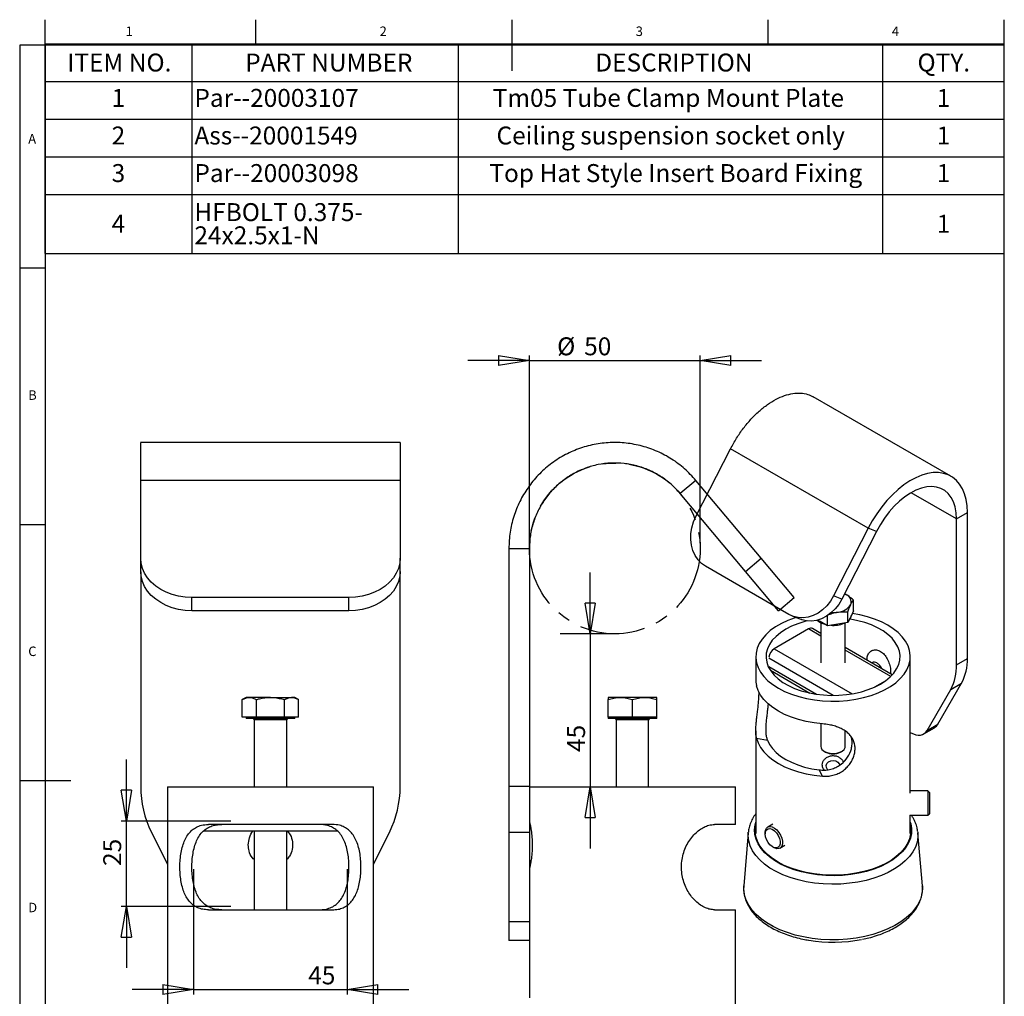
# Model space of a CAD drawing. Extents: x 13 to 205, y 5 to 297.
# Drawn here: x 13 to 205, y 106 to 297 of the extents above; entities that cross this region are included whole.
import ezdxf

# ---------------------------------------------------------------- set-up
doc = ezdxf.new("R2010")
doc.units = 0
doc.linetypes.add('CENTERX2', pattern=[20.32, 12.7, -2.54, 2.54, -2.54])
doc.layers.get('0').update_dxf_attribs({"linetype": 'CONTINUOUS'})
doc.styles.add('SLDTEXTSTYLE0', font='TXT', dxfattribs={"width": 0.75})
doc.dimstyles.new('SLDDIMSTYLE0', dxfattribs={"dimtxt": 3.5, "dimasz": 6, "dimexe": 0, "dimexo": 0.0625, "dimgap": 0.875, "dimtad": 1, "dimlfac": 1.5, "dimrnd": 1e-09, "dimzin": 12, "dimtxsty": 'SLDTEXTSTYLE0', "dimblk1": 'CLOSED', "dimblk2": 'CLOSED', "dimsah": 1, "dimcen": 0.09, "dimazin": 3, "dimtfac": 1, "dimtmove": 0, "dimatfit": 3, "dimtolj": 1, "dimtzin": 12})
doc.dimstyles.new('SLDDIMSTYLE1', dxfattribs={"dimtxt": 3.5, "dimasz": 6, "dimexe": 0, "dimexo": 0.0625, "dimgap": 0.875, "dimtad": 1, "dimdec": 0, "dimlfac": 1.5, "dimrnd": 1e-09, "dimzin": 12, "dimtxsty": 'SLDTEXTSTYLE0', "dimblk1": 'CLOSED', "dimblk2": 'CLOSED', "dimsah": 1, "dimcen": 0.09, "dimazin": 3, "dimtfac": 1, "dimtdec": 0, "dimtmove": 0, "dimatfit": 3, "dimtolj": 1, "dimtzin": 12})

# ---------------------------------------------------------------- blocks, each defined once
blk = doc.blocks.new('SW_TABLEANNOTATION_0')
at = {"color": 0, "linetype": 'CONTINUOUS'}
for p, q in [((0, 0), (0, -40.9)), ((187.35, 0), (0, 0)), ((28.73, 0), (28.73, -7.34)), ((80.71, 0), (80.71, -7.34)), ((163.56, 0), (163.56, -7.34)), ((187.35, -40.9), (187.35, 0)), ((0, -7.34), (187.35, -7.34)), ((28.73, -7.34), (28.73, -40.9)), ((80.71, -7.34), (80.71, -40.9)), ((163.56, -7.34), (163.56, -40.9)), ((0, -14.68), (187.35, -14.68)), ((0, -22.01), (187.35, -22.01)), ((0, -29.35), (187.35, -29.35)), ((0, -40.9), (187.35, -40.9))]:
    blk.add_line(p, q, dxfattribs=at)
at = {"color": 0, "linetype": 'CONTINUOUS', "char_height": 3.5, "attachment_point": 1, "style": 'SLDTEXTSTYLE0'}
for s, insert in [('ITEM NO.', (4.4, -1.86)), ('PART NUMBER', (39.15, -1.86)), ('DESCRIPTION', (107.49, -1.86)), ('QTY.', (170.4, -1.86)), ('1', (13.07, -8.76)), ('Par--20003107', (29.23, -8.76)), ('Tm05 Tube Clamp Mount Plate', (87.47, -8.76)), ('1', (174.16, -8.76)), ('2', (13.07, -16.1)), ('Ass--20001549', (29.23, -16.1)), ('Ceiling suspension socket only', (88.21, -16.1)), ('1', (174.16, -16.1)), ('3', (13.07, -23.43)), ('Par--20003098', (29.23, -23.43)), ('Top Hat Style Insert Board Fixing', (86.82, -23.43)), ('1', (174.16, -23.43)), ('HFBOLT 0.375-', (29.23, -31.05)), ('4', (13.07, -33.32)), ('1', (174.16, -33.32)), ('24x2.5x1-N', (29.23, -35.58))]:
    blk.add_mtext(s, dxfattribs=dict(at, insert=insert))
blk = doc.blocks.new('_CLOSED')
at = {"color": 0, "linetype": 'BYBLOCK'}
for p, q in [((-1, 0.166667), (0, 0)), ((-1, 0.166667), (-1, -0.166667)), ((0, 0), (-1, -0.166667)), ((0, 0), (-1, 0))]:
    blk.add_line(p, q, dxfattribs=at)
blk = doc.blocks.new('_D')
at = {"color": 7, "linetype": 'CONTINUOUS'}
for p, q in [((33.63, 140.62), (33.63, 152.62)), ((54.02, 140.62), (32.63, 140.62)), ((33.63, 123.96), (33.63, 140.62)), ((54.02, 123.96), (32.63, 123.96)), ((33.63, 123.96), (33.63, 111.96))]:
    blk.add_line(p, q, dxfattribs=at)
at = {"color": 7, "linetype": 'CONTINUOUS', "xscale": 6, "yscale": 6}
for p, rotation in [((33.63, 140.62, -23.77), 270.0000000000004), ((33.63, 123.96, -23.77), 90.00000000000038)]:
    blk.add_blockref('_CLOSED', p, dxfattribs=dict(at, rotation=rotation))
at = {"color": 7, "linetype": 'CONTINUOUS', "insert": (29.11, 131.85), "char_height": 3.5, "attachment_point": 1, "rotation": 90, "style": 'SLDTEXTSTYLE0'}
blk.add_mtext('25', dxfattribs=at)
blk = doc.blocks.new('_D_1')
at = {"color": 7, "linetype": 'CONTINUOUS'}
for p, q in [((46.75, 131.22), (46.75, 106.74)), ((76.75, 131.22), (76.75, 106.74)), ((46.75, 107.74), (34.75, 107.74)), ((46.75, 107.74), (76.75, 107.74)), ((76.75, 107.74), (88.75, 107.74))]:
    blk.add_line(p, q, dxfattribs=at)
at = {"color": 7, "linetype": 'CONTINUOUS', "xscale": 6, "yscale": 6}
blk.add_blockref('_CLOSED', (46.75, 107.74, -23.77), dxfattribs=at)
at = {"color": 7, "linetype": 'CONTINUOUS', "xscale": 6, "yscale": 6, "rotation": 180.0000000000004}
blk.add_blockref('_CLOSED', (76.75, 107.74, -23.77), dxfattribs=at)
at = {"color": 7, "linetype": 'CONTINUOUS', "insert": (69.13, 112.25), "char_height": 3.5, "attachment_point": 1, "style": 'SLDTEXTSTYLE0'}
blk.add_mtext('45', dxfattribs=at)
blk = doc.blocks.new('_D_2')
at = {"color": 7, "linetype": 'CONTINUOUS'}
for p, q in [((112.31, 194.82), (112.31, 231.5)), ((145.64, 194.82), (145.64, 231.5)), ((112.31, 230.5), (100.31, 230.5)), ((112.31, 230.5), (145.64, 230.5)), ((145.64, 230.5), (157.64, 230.5))]:
    blk.add_line(p, q, dxfattribs=at)
at = {"color": 7, "linetype": 'CONTINUOUS', "xscale": 6, "yscale": 6}
blk.add_blockref('_CLOSED', (112.31, 230.5, 0.07), dxfattribs=at)
at = {"color": 7, "linetype": 'CONTINUOUS', "xscale": 6, "yscale": 6, "rotation": 180.0000000000004}
blk.add_blockref('_CLOSED', (145.64, 230.5, 0.07), dxfattribs=at)
at = {"color": 7, "linetype": 'CONTINUOUS', "char_height": 3.5, "attachment_point": 1, "style": 'SLDTEXTSTYLE0'}
for s, insert in [('%%c', (117.72, 235.01)), ('50', (123, 235.01))]:
    blk.add_mtext(s, dxfattribs=dict(at, insert=insert))
blk = doc.blocks.new('_D_3')
at = {"color": 7, "linetype": 'CONTINUOUS'}
for p, q in [((124.18, 177.15), (124.18, 189.15)), ((124.18, 177.15), (124.18, 147.29)), ((124.18, 147.29), (124.18, 135.29))]:
    blk.add_line(p, q, dxfattribs=at)
at = {"color": 7, "linetype": 'CONTINUOUS', "xscale": 6, "yscale": 6}
for p, rotation in [((124.18, 177.15, 0.07), 270.0000000000004), ((124.18, 147.29, 0.07), 90.0000000000004)]:
    blk.add_blockref('_CLOSED', p, dxfattribs=dict(at, rotation=rotation))
at = {"color": 7, "linetype": 'CONTINUOUS', "insert": (119.67, 154.09), "char_height": 3.5, "attachment_point": 1, "rotation": 90, "style": 'SLDTEXTSTYLE0'}
blk.add_mtext('45', dxfattribs=at)

msp = doc.modelspace()

# ---------------------------------------------------------------- linework, layer by layer
at = {"color": 7, "linetype": 'CONTINUOUS'}
for p, q in [((17.8, 292), (17.8, 297)), ((58.9, 292), (58.9, 297)), ((108.9, 297), (108.9, 287)), ((158.9, 292), (158.9, 297)), ((205, 292), (205, 297)), ((12.8, 292), (12.8, 5)), ((17.8, 292), (12.8, 292)), ((17.8, 292), (17.8, 5)), ((205, 292), (17.8, 292)), ((205, 5), (205, 292)), ((17.8, 248.5), (12.8, 248.5)), ((194.6025, 207.9067), (167.7272, 223.4215)), ((87.0865, 214.4859), (36.4101, 214.4859)), ((87.0865, 214.4859), (87.0865, 207.1035)), ((144.8167, 200.0573), (151.5872, 213.2831)), ((178.4571, 197.7714), (151.5872, 213.2831)), ((36.4198, 191.8891), (36.4201, 207.1035)), ((87.0865, 207.1035), (36.4201, 207.1035)), ((87.0865, 207.1035), (87.0865, 191.8891)), ((144.8053, 207.1035), (141.7412, 204.5324)), ((157.5718, 191.8891), (144.8053, 207.1035)), ((154.5076, 189.318), (141.7412, 204.5324)), ((195.6919, 199.5855), (197.8133, 200.8101)), ((197.8133, 172.349), (197.8133, 200.8101)), ((12.8, 198.5), (17.8, 198.5)), ((195.6919, 171.1244), (195.6919, 199.5855)), ((178.4571, 197.7714), (171.6867, 184.5456)), ((180.0822, 197.135), (173.3118, 183.9091)), ((180.0822, 197.135), (178.4571, 197.7714)), ((108.3071, 193.8193), (112.3071, 193.8193)), ((108.3071, 193.8193), (108.3071, 147.3449)), ((112.3071, 193.8193), (112.3071, 147.3449)), ((36.4198, 189.318), (36.4198, 191.8891)), ((87.0865, 189.318), (87.0865, 191.8891)), ((162.9745, 180.9479), (146.7111, 190.3366)), ((154.5076, 189.318), (157.5718, 191.8891)), ((163.9996, 184.2287), (157.5718, 191.8891)), ((36.4207, 189.2197), (36.4211, 147.3449)), ((87.0865, 147.3449), (87.0865, 189.318)), ((160.9355, 181.6575), (154.5076, 189.318)), ((173.3118, 183.9091), (171.6867, 184.5456)), ((174.1163, 184.8334), (173.845, 184.9509)), ((173.8549, 184.9701), (174.1163, 184.8334)), ((46.4198, 181.6575), (46.4198, 184.2287)), ((77.0865, 184.2287), (46.4198, 184.2287)), ((77.0865, 181.6575), (77.0865, 184.2287)), ((160.9355, 181.6575), (163.9996, 184.2287)), ((175.5732, 181.628), (175.5732, 183.7321)), ((77.0865, 181.6575), (46.4198, 181.6575)), ((170.5263, 178.7145), (170.5263, 180.7269)), ((174.5067, 179.3302), (174.5067, 181.4343)), ((175.5732, 181.628), (175.04, 180.4791)), ((163.6482, 180.6237), (165.2732, 179.9872)), ((169.0694, 179.5555), (168.5821, 179.8368)), ((170.5263, 178.7145), (169.0694, 179.5555)), ((169.2116, 179.3223), (169.2116, 171.4665)), ((172.5165, 179.0223), (170.5263, 178.7145)), ((174.5067, 179.3302), (172.5165, 179.0223)), ((173.9741, 171.4665), (173.9741, 179.2478)), ((175.04, 180.4791), (174.5067, 179.3302)), ((166.8199, 178.0999), (160.1024, 174.2219)), ((169.2116, 177.2263), (167.5698, 178.1741)), ((183.1656, 169.1708), (173.9741, 174.477)), ((156.5116, 172.6913), (156.5116, 167.9315)), ((186.6741, 146.0568), (186.6741, 172.6913)), ((195.6919, 171.1244), (197.8133, 172.349)), ((159.3524, 170.0649), (167.0817, 165.603)), ((179.7576, 166.7913), (181.8132, 167.9779)), ((192.0751, 159.5145), (196.6949, 167.5203)), ((194.5736, 166.2957), (196.6949, 167.5203)), ((189.9538, 158.2898), (194.5736, 166.2957)), ((56.9949, 164.7397), (56.2588, 164.3147)), ((56.2588, 160.8789), (56.2588, 164.3147)), ((57.6324, 164.7397), (56.9949, 164.7397)), ((61.7532, 164.7397), (57.6324, 164.7397)), ((59.006, 160.8789), (59.006, 164.3147)), ((61.7532, 164.7397), (65.8739, 164.7397)), ((64.5004, 160.8789), (64.5004, 164.3147)), ((66.5114, 164.7397), (65.8739, 164.7397)), ((67.2475, 164.3147), (66.5114, 164.7397)), ((67.2475, 160.8789), (67.2475, 164.3147)), ((130.0363, 164.7397), (127.6572, 164.7397)), ((127.6572, 160.8789), (127.6572, 164.3147)), ((134.7946, 164.7397), (130.0363, 164.7397)), ((132.4154, 160.8789), (132.4154, 164.3147)), ((137.1737, 164.7397), (134.7946, 164.7397)), ((137.1737, 160.8789), (137.1737, 164.3147)), ((57.6324, 160.8789), (56.2588, 160.8789)), ((56.9949, 160.8789), (56.9949, 160.6249)), ((66.5114, 160.6249), (56.9949, 160.6249)), ((59.006, 160.8789), (57.6324, 160.8789)), ((58.5782, 160.3709), (58.5782, 147.2916)), ((61.7532, 160.8789), (59.006, 160.8789)), ((64.5004, 160.8789), (61.7532, 160.8789)), ((65.8739, 160.8789), (64.5004, 160.8789)), ((64.9282, 147.2916), (64.9282, 160.3709)), ((67.2475, 160.8789), (65.8739, 160.8789)), ((66.5114, 160.6249), (66.5114, 160.8789)), ((127.6572, 160.8789), (127.6572, 160.6249)), ((130.0363, 160.8789), (127.6572, 160.8789)), ((137.1737, 160.6249), (127.6572, 160.6249)), ((129.2404, 160.3709), (129.2404, 147.2916)), ((132.4154, 160.8789), (130.0363, 160.8789)), ((134.7946, 160.8789), (132.4154, 160.8789)), ((137.1737, 160.8789), (134.7946, 160.8789)), ((135.5904, 147.2916), (135.5904, 160.3709)), ((137.1737, 160.6249), (137.1737, 160.8789)), ((169.2116, 159.6034), (169.2116, 155.1888)), ((156.5116, 158.2521), (156.5116, 138.1925)), ((173.9741, 155.1888), (173.9741, 158.186)), ((186.6741, 157.9273), (186.793, 157.8587)), ((189.2916, 157.6113), (191.4129, 158.8359)), ((189.9538, 158.2898), (192.0751, 159.5145)), ((156.6563, 156.7905), (158.7975, 156.4234)), ((169.9088, 154.2169), (170.1315, 154.0883)), ((173.0542, 154.0883), (173.2769, 154.2169)), ((169.5088, 149.3709), (168.873, 150.607)), ((12.8, 148.5), (22.8, 148.5)), ((41.6448, 147.2916), (41.6448, 91.9582)), ((41.6448, 147.2916), (61.7532, 147.2916)), ((61.7532, 147.2916), (81.8615, 147.2916)), ((81.8615, 91.9582), (81.8615, 147.2916)), ((112.3071, 147.3449), (108.3071, 147.3449)), ((108.3071, 147.3449), (108.3071, 138.4049)), ((112.3071, 147.3449), (112.3071, 138.4049)), ((112.3071, 147.2916), (152.5238, 147.2916)), ((152.5238, 139.9582), (152.5238, 147.2916)), ((190.1279, 146.4937), (186.6741, 146.4937)), ((190.4429, 146.1787), (190.1279, 146.4937)), ((190.1279, 146.4937), (190.1279, 141.7312)), ((190.4429, 146.1787), (190.4429, 142.0461)), ((186.6113, 141.7312), (190.1279, 141.7312)), ((186.6741, 138.1925), (186.6741, 141.7312)), ((190.1279, 141.7312), (190.4429, 142.0461)), ((38.5332, 138.4049), (41.6448, 132.179)), ((74.8703, 138.6249), (48.636, 138.6249)), ((73.8707, 139.9582), (49.6357, 139.9582)), ((58.5782, 138.6249), (58.5782, 123.2916)), ((64.9282, 123.2916), (64.9282, 138.6249)), ((81.8615, 132.1716), (84.9777, 138.406)), ((112.3071, 138.4049), (108.3071, 138.4049)), ((108.3071, 138.4049), (108.3071, 120.9768)), ((112.3071, 138.4049), (112.3071, 120.9768)), ((112.6028, 139.1062), (112.6194, 139.0054)), ((152.5238, 139.9582), (148.4626, 139.9582)), ((155.0323, 138.3211), (155.0423, 138.427)), ((159.8049, 140.0018), (158.8385, 139.4439)), ((186.6741, 139.2872), (186.7836, 138.4987)), ((188.139, 138.4688), (188.1534, 138.3211)), ((155.0323, 138.3211), (154.1595, 127.9994)), ((158.3452, 138.3536), (158.3452, 138.0965)), ((189.0262, 127.9994), (188.1534, 138.3211)), ((159.806, 135.5659), (160.0287, 135.4374)), ((161.2195, 135.3193), (162.186, 135.8772)), ((189.0262, 127.9994), (189.0379, 127.833)), ((49.6357, 123.2916), (73.8707, 123.2916)), ((148.4626, 123.2916), (152.5238, 123.2916)), ((152.5238, 103.7098), (152.5238, 123.2916)), ((112.3071, 120.9768), (108.3071, 120.9768)), ((108.3071, 120.9768), (108.3071, 117.2916)), ((112.3071, 120.9768), (112.3071, 117.2916)), ((112.3071, 117.2916), (108.3071, 117.2916)), ((112.3071, 117.2916), (112.3071, 106.089))]:
    msp.add_line(p, q, dxfattribs=at)
at = {"color": 8, "linetype": 'CONTINUOUS'}
for p, q in [((195.6919, 199.5855), (186.8517, 204.6889)), ((169.2116, 176.7191), (166.8199, 178.0999)), ((160.1024, 174.2219), (175.299, 165.4491)), ((182.8506, 168.8455), (173.9741, 173.9698)), ((171.5919, 165.1397), (159.0477, 172.3814)), ((159.0477, 170.7483), (168.3564, 165.3745)), ((64.9282, 160.3709), (58.5782, 160.3709)), ((135.5904, 160.3709), (129.2404, 160.3709))]:
    msp.add_line(p, q, dxfattribs=at)
at = {"color": 7, "linetype": 'CENTERX2'}
msp.add_line((128.9738, 177.1526), (118.3044, 177.1526), dxfattribs=at)
at = {"color": 7, "linetype": 'CONTINUOUS'}
for points in [[(197.8133, 200.8101), (197.7515, 202.1165), (197.5668, 203.3368), (197.2613, 204.4573), (196.8385, 205.4653), (196.303, 206.3495), (195.661, 207.0998), (194.9197, 207.7079), (194.0875, 208.1669), (193.1736, 208.4716), (192.1885, 208.6186), (191.1432, 208.6061), (190.0496, 208.4344), (188.9199, 208.1054), (187.7669, 207.6228), (186.6036, 206.992), (185.4431, 206.2202), (184.2986, 205.3161), (183.1828, 204.2897), (182.1084, 203.1529), (181.0875, 201.9182), (180.1316, 200.5997), (179.2515, 199.2122), (178.4571, 197.7714)], [(195.6919, 199.5855), (195.6261, 200.7914), (195.4294, 201.9032), (195.1049, 202.9044), (194.6573, 203.78), (194.0935, 204.5171), (193.4216, 205.1046), (192.6519, 205.5337), (191.7957, 205.7981), (190.8659, 205.8938), (189.8762, 205.8194), (188.8414, 205.576), (187.777, 205.1672), (186.6989, 204.5991), (185.623, 203.8803), (184.5655, 203.0213), (183.542, 202.0351), (182.568, 200.9362), (181.6578, 199.7412), (180.825, 198.4678), (180.0822, 197.135)], [(146.7111, 190.3366), (145.9234, 190.8975), (145.2391, 191.6086), (144.675, 192.4523), (144.2449, 193.4079), (143.9595, 194.4518), (143.8258, 195.5584), (143.8471, 196.7004), (144.0228, 197.8497), (144.3487, 198.9779), (144.8167, 200.0573)], [(46.4198, 184.2287), (45.1146, 184.2942), (43.8316, 184.4897), (42.593, 184.8118), (41.4198, 185.255), (40.3322, 185.8117), (39.3488, 186.4724), (38.4863, 187.2257), (37.7596, 188.0589), (37.181, 188.9576), (36.7606, 189.9064), (36.5054, 190.8892), (36.4198, 191.8891)], [(87.0865, 191.8891), (87.0009, 190.8892), (86.7458, 189.9064), (86.3253, 188.9576), (85.7468, 188.0589), (85.02, 187.2257), (84.1576, 186.4724), (83.1741, 185.8117), (82.0865, 185.255), (80.9133, 184.8118), (79.6747, 184.4897), (78.3918, 184.2942), (77.0865, 184.2287)], [(46.4198, 181.6575), (45.1146, 181.723), (43.8316, 181.9185), (42.593, 182.2406), (41.4198, 182.6838), (40.3322, 183.2405), (39.3488, 183.9012), (38.4863, 184.6546), (37.7596, 185.4877), (37.181, 186.3864), (36.7606, 187.3353), (36.5054, 188.3181), (36.4198, 189.318)], [(87.0865, 189.318), (87.0009, 188.3181), (86.7458, 187.3353), (86.3253, 186.3864), (85.7468, 185.4877), (85.02, 184.6546), (84.1576, 183.9012), (83.1741, 183.2405), (82.0865, 182.6838), (80.9133, 182.2406), (79.6747, 181.9185), (78.3918, 181.723), (77.0865, 181.6575)], [(171.6867, 184.5456), (171.0882, 183.5415), (170.3738, 182.6376), (169.5611, 181.856), (168.6702, 181.2161), (167.723, 180.7335), (166.7428, 180.4202), (165.7537, 180.2838), (164.7802, 180.3277), (163.8461, 180.5509), (162.9745, 180.9479)], [(173.3118, 183.9091), (172.7132, 182.905), (171.9988, 182.0011), (171.1861, 181.2196), (170.2952, 180.5796), (169.348, 180.097), (168.3678, 179.7837), (167.3788, 179.6473), (166.4052, 179.6913), (165.4711, 179.9145), (165.2732, 179.9872)], [(160.9288, 166.5351), (162.1443, 165.9056), (163.4706, 165.3556), (164.8921, 164.8917), (166.3922, 164.5192), (167.9532, 164.2425), (169.5569, 164.0648), (171.1845, 163.9883), (172.8168, 164.0138), (174.4349, 164.1411), (176.0196, 164.3686), (177.5523, 164.6937), (179.0153, 165.1126), (180.3912, 165.6203), (181.6639, 166.2109), (182.8186, 166.8774), (183.8417, 167.6122), (184.7212, 168.4065), (185.4467, 169.251), (186.0098, 170.1359), (186.4039, 171.0507), (186.6244, 171.9848), (186.6686, 172.9271), (186.5361, 173.8667), (186.2283, 174.7925), (185.749, 175.6937), (185.1037, 176.5596), (184.3001, 177.3802), (183.3474, 178.1459), (182.2569, 178.8476), (181.0414, 179.4771), (179.7151, 180.0271), (178.2936, 180.491), (176.7936, 180.8635), (175.3396, 181.1246)], [(164.3796, 180.3372), (164.1705, 180.2701), (162.7945, 179.7624), (161.5218, 179.1718), (160.3671, 178.5053), (159.344, 177.7705), (158.4646, 176.9762), (157.739, 176.1317), (157.1759, 175.2468), (156.7818, 174.332), (156.5614, 173.3979), (156.5171, 172.4556), (156.6497, 171.516), (156.9574, 170.5902), (157.4367, 169.689), (158.082, 168.8231), (158.8857, 168.0025), (159.8383, 167.2368), (160.9288, 166.5351)], [(166.5897, 179.6688), (166.0645, 179.5355), (164.7255, 179.1187), (163.4794, 178.615), (162.343, 178.0312), (161.3317, 177.3751), (160.4592, 176.6558), (159.7372, 175.8828), (159.1756, 175.0667), (158.7819, 174.2184), (158.5614, 173.3495), (158.5171, 172.4717), (158.6497, 171.5969), (158.9573, 170.7368), (159.4358, 169.9032), (160.0787, 169.1073), (160.8773, 168.3599), (161.8208, 167.671), (162.8965, 167.0501), (164.0898, 166.5054), (165.3845, 166.0444), (166.7632, 165.6732), (168.2072, 165.397), (169.697, 165.2194), (171.2124, 165.1429), (172.733, 165.1684), (174.2381, 165.2957), (175.7075, 165.523), (177.1212, 165.8472), (178.4602, 166.264), (179.7063, 166.7677), (180.8427, 167.3515), (180.8427, 167.3515)], [(180.8427, 167.3515), (181.854, 168.0076), (182.7265, 168.7269), (183.4485, 169.4999), (184.0101, 170.316), (184.4039, 171.1643), (184.6243, 172.0332), (184.6686, 172.911), (184.536, 173.7858), (184.2284, 174.6459), (183.7499, 175.4795), (183.107, 176.2754), (182.3084, 177.0228), (181.3649, 177.7117), (180.2892, 178.3326), (179.096, 178.8773), (177.8012, 179.3383), (176.4225, 179.7095), (174.9785, 179.9857), (174.8432, 180.0062)], [(159.0624, 170.5232), (159.0621, 170.5245), (159.0527, 170.5825)], [(159.3524, 170.0649), (159.3524, 170.065), (159.3113, 170.0914)], [(169.5088, 159.5777), (167.914, 159.7572), (166.3618, 160.0347), (164.8704, 160.4069), (163.457, 160.8697), (162.138, 161.4176), (160.9288, 162.0441), (159.8434, 162.7422), (158.8944, 163.5036), (158.0928, 164.3196), (157.4479, 165.1805), (156.9672, 166.0766), (156.6563, 166.9973)], [(186.793, 157.8587), (187.2805, 157.6163), (187.7587, 157.4566), (188.2184, 157.3826), (188.6509, 157.3957), (189.0478, 157.4957), (189.4016, 157.6807), (189.7055, 157.9471), (189.9538, 158.2898)], [(156.6563, 156.7905), (156.9672, 155.8698), (157.4479, 154.9738), (158.0928, 154.1128), (158.8944, 153.2969), (159.8434, 152.5354), (160.9288, 151.8374), (162.138, 151.2108), (163.457, 150.6629), (164.8704, 150.2002), (166.3618, 149.8279), (167.914, 149.5504), (169.5088, 149.3709)], [(158.7975, 156.4234), (159.1949, 155.5849), (159.7566, 154.7782), (160.4752, 154.0142), (161.3412, 153.3029), (162.343, 152.6538), (163.4675, 152.0755), (164.6996, 151.5755), (166.0231, 151.1607), (167.4204, 150.8364), (168.873, 150.607)], [(169.9091, 154.2167), (170.4258, 153.9905), (171.0291, 153.8532), (171.6742, 153.8149), (172.3132, 153.8785), (172.8989, 154.0393), (173.3876, 154.2853), (173.7433, 154.5984), (173.9395, 154.9552), (173.9741, 155.1888)], [(170.2902, 151.0512), (170.2555, 151.4541), (170.4014, 151.8401), (170.7082, 152.157), (171.1345, 152.3621), (171.6227, 152.4275), (172.1068, 152.3445), (172.5216, 152.1243), (172.8109, 151.7966), (172.9085, 151.5615)], [(170.5508, 150.6326), (170.5009, 150.6857), (170.2902, 151.0512)], [(112.6217, 139.0059), (112.6189, 139.0219), (112.6206, 139.0692)], [(186.6741, 139.8996), (186.7873, 139.0425), (186.7427, 138.0928), (186.5205, 137.1513), (186.1233, 136.2293), (185.5558, 135.3375), (184.8245, 134.4863), (183.9381, 133.6857), (182.907, 132.9452), (181.7432, 132.2734), (180.4605, 131.6781), (179.0737, 131.1664), (177.5993, 130.7443), (176.0544, 130.4166), (174.4572, 130.1873), (172.8265, 130.0591), (171.1813, 130.0333), (169.5409, 130.1105), (167.9245, 130.2895), (166.3512, 130.5684), (164.8393, 130.9438), (163.4066, 131.4114), (162.0699, 131.9657), (160.8448, 132.6002), (159.7458, 133.3074), (158.7856, 134.0791), (157.9756, 134.9062), (157.3252, 135.779), (156.8422, 136.6872), (156.532, 137.6203), (156.3984, 138.5673), (156.443, 139.5171), (156.5116, 139.8996)], [(156.4021, 138.4987), (156.443, 138.9046), (156.5116, 139.2872)], [(158.3452, 138.3536), (158.4076, 138.8422), (158.5903, 139.2224), (158.8797, 139.4661), (159.2543, 139.5552), (159.6864, 139.4831), (160.1439, 139.2551), (160.5929, 138.8882), (161, 138.4095), (161.3351, 137.8546), (161.5734, 137.2647), (161.6971, 136.6834), (161.6971, 136.1538), (161.5734, 135.7154), (161.3351, 135.4005), (161, 135.2325), (160.5929, 135.224), (160.1439, 135.3754), (160.0287, 135.4374)], [(158.3452, 138.0965), (158.4101, 138.5563), (158.5991, 138.9004), (158.8953, 139.098), (159.2725, 139.1318), (159.6971, 138.9985), (160.1314, 138.7102), (160.5368, 138.2925), (160.8773, 137.7823), (161.1227, 137.2251), (161.251, 136.6704), (161.251, 136.1675), (161.1227, 135.761), (160.8773, 135.4871), (160.5368, 135.3701), (160.1314, 135.4204), (159.6971, 135.6336), (159.2725, 135.9906), (158.8953, 136.4598), (158.5991, 136.9995), (158.4101, 137.5617), (158.3452, 138.0965)]]:
    msp.add_lwpolyline(points, dxfattribs=at)
at = {"color": 8, "linetype": 'CONTINUOUS'}
for points in [[(186.6741, 140.4031), (186.762, 140.0964), (186.9139, 139.1583), (186.8922, 138.2162), (186.6971, 137.2807), (186.3309, 136.3625), (185.7977, 135.472), (185.1035, 134.6193), (184.2563, 133.8139), (183.2656, 133.0652), (182.1426, 132.3814), (180.9001, 131.7704), (179.5522, 131.2392), (178.1141, 130.7937), (176.602, 130.4389), (175.0333, 130.1789), (173.4255, 130.0167), (171.797, 129.954), (170.1661, 129.9916), (168.5515, 130.1291), (166.9713, 130.3649), (165.4434, 130.6963), (163.9852, 131.1196), (162.6133, 131.6299), (161.343, 132.2216), (160.1889, 132.8878), (159.1641, 133.6211), (158.28, 134.4131), (157.5468, 135.2549), (156.9727, 136.1369), (156.5643, 137.0491), (156.3261, 137.9813), (156.261, 138.9227), (156.3695, 139.8629), (156.5116, 140.4031)], [(188.1534, 138.3211), (188.1608, 137.4848), (188.0071, 136.5034), (187.6795, 135.5362), (187.1813, 134.5936), (186.5179, 133.6856), (185.6963, 132.8218), (184.7252, 132.0114), (183.6149, 131.2628), (182.3771, 130.5842), (181.025, 129.9826), (179.573, 129.4644), (178.0363, 129.0352), (176.4314, 128.6995), (174.7752, 128.4608), (173.0852, 128.3217), (171.3794, 128.2837), (169.6759, 128.3471), (167.9927, 128.5112), (166.3476, 128.7745), (164.7582, 129.1339), (163.2412, 129.5858), (161.8127, 130.1254), (160.4879, 130.7469), (159.2808, 131.4437), (158.2043, 132.2085), (157.2696, 133.0331), (156.4868, 133.9089), (155.8641, 134.8264), (155.4082, 135.7761), (155.1238, 136.7478), (155.014, 137.7312), (155.0323, 138.3211)], [(189.0379, 127.833), (189.0456, 127.3825), (188.9372, 126.38), (188.6565, 125.3886), (188.2061, 124.4184), (187.5907, 123.4788), (186.8162, 122.5793), (185.8905, 121.7287), (184.8226, 120.9356), (183.6233, 120.2079), (182.3044, 119.5527), (180.879, 118.9765), (179.3614, 118.4851), (177.7665, 118.0834), (176.1103, 117.7754), (174.4092, 117.5641), (172.6801, 117.4516), (170.9402, 117.4391), (169.2068, 117.5267), (167.4971, 117.7134), (165.8281, 117.9975), (164.2164, 118.3761), (162.678, 118.8455), (161.2282, 119.401), (159.8815, 120.037), (158.6511, 120.7473), (157.5493, 121.5248), (156.5871, 122.3617), (155.774, 123.2498), (155.1182, 124.1802), (154.6261, 125.1437), (154.3026, 126.1307), (154.1509, 127.1314), (154.1595, 127.9994)]]:
    msp.add_lwpolyline(points, dxfattribs=at)
at = {"color": 7, "linetype": 'CENTERX2'}
msp.add_circle((128.9738, 193.8193), 16.6667, dxfattribs=at)
at = {"color": 7, "linetype": 'CONTINUOUS'}
for centre, radius, start, end in [((173.5607, 183.3662), 1.5689, 340.538998, 69.257925), ((172.3214, 184.6387), 3.2578, 273.433502, 326.561121), ((171.5928, 187.4221), 6.1056, 267.323059, 278.701265), ((173.7292, 180.9111), 1.4372, 317.62549, 352.577587), ((170.8449, 182.3536), 3.4462, 227.366309, 256.110033), ((171.6115, 184.4273), 5.6337, 265.371412, 292.214666), ((167.2593, 177.4865), 0.7545, 65.692881, 125.617577), ((161.3727, 172.2558), 2.3408, 122.867315, 172.368691), ((186.0159, 170.8216), 9.6808, 332.12724, 1.792227), ((188.1372, 172.0462), 9.6808, 332.12724, 1.792227), ((58.3242, 160.3709), 0.254, 0, 90), ((65.1822, 160.3709), 0.254, 90, 180), ((128.9864, 160.3709), 0.254, 0, 90), ((135.8444, 160.3709), 0.254, 90, 180), ((190.5042, 160.3851), 1.796, 300.395495, 331.003678), ((170.3928, 155.3001), 1.1864, 185.382794, 245.937347), ((171.5929, 156.8236), 3.1012, 241.892594, 298.112781), ((56.4265, 147.3516), 20.0054, 180.019091, 206.56505), ((67.0865, 147.3449), 20, 333.452029, 0), ((171.5882, 145.6312), 28.6702, 260.523236, 281.160786)]:
    msp.add_arc(centre, radius, start, end, dxfattribs=at)
for points, knots in [([(151.5872, 213.2831), (151.9647, 213.9763), (152.7198, 215.3627), (154.0737, 217.2967), (155.5512, 219.0663), (157.1357, 220.6233), (158.7854, 221.9332), (160.4633, 222.9653), (162.1296, 223.6949), (163.7473, 224.1078), (165.2726, 224.1839), (166.6248, 223.9716), (167.3757, 223.5796), (167.7223, 223.3988)], [0, 0, 0, 0, 0.09210833, 0.18421666, 0.276325, 0.36843333, 0.46054166, 0.55264999, 0.64475833, 0.73686666, 0.82897499, 0.92108332, 1, 1, 1, 1]), ([(36.4201, 207.1035), (36.4201, 207.8796), (36.4201, 209.4319), (36.4201, 211.3128), (36.4202, 212.8132), (36.4202, 213.8485), (36.4202, 214.4227), (36.4203, 214.4326), (36.4203, 214.4368)], [0, 0, 0, 0, 0.174994791, 0.349989582, 0.524984373, 0.699979164, 0.874973955, 1, 1, 1, 1]), ([(175.5732, 183.7321), (175.2065, 184.0498), (174.726, 184.4659), (174.233, 184.7631), (174.1163, 184.8334)], [0, 0, 0, 0, 0.7633728, 1, 1, 1, 1]), ([(174.5067, 181.4343), (174.5933, 181.6936), (174.7681, 182.217), (174.9488, 182.6334), (175.04, 182.8435)], [0, 0, 0, 0, 0.49545796, 1, 1, 1, 1]), ([(175.04, 182.8435), (175.0526, 182.8704), (175.1483, 183.0743), (175.3288, 183.4063), (175.4913, 183.6228), (175.5732, 183.7321)], [0, 0, 0, 0, 0.07008113, 0.53077984, 1, 1, 1, 1]), ([(170.5263, 180.8186), (170.8495, 180.9413), (171.5019, 181.1891), (172.1763, 181.3204), (172.5165, 181.3867)], [0, 0, 0, 0, 0.49545796, 1, 1, 1, 1]), ([(172.5165, 181.3867), (172.5637, 181.3937), (172.9209, 181.4466), (173.5945, 181.494), (174.2008, 181.4543), (174.5067, 181.4343)], [0, 0, 0, 0, 0.07008113, 0.53077984, 1, 1, 1, 1]), ([(178.2927, 171.9839), (178.2772, 172.0733), (178.2088, 172.4694), (178.3737, 173.0906), (178.8129, 173.7147), (179.4924, 174.0498), (180.2879, 174.034), (181.0823, 173.651), (181.7752, 172.9589), (182.3216, 172.0376), (182.6858, 170.9956), (182.8639, 170.0403), (182.8346, 169.5621), (182.8228, 169.3688)], [0, 0, 0, 0, 0.0288744, 0.12791054, 0.2268714, 0.32777336, 0.43003615, 0.53023608, 0.62825836, 0.72718118, 0.82874378, 0.93075523, 1, 1, 1, 1]), ([(156.5174, 167.9316), (156.5181, 167.8495), (156.5199, 167.6271), (156.6035, 167.241), (156.6563, 166.9973)], [0, 0, 0, 0, 0.368799637, 1, 1, 1, 1]), ([(156.6563, 156.7905), (156.6155, 156.9991), (156.5328, 157.422), (156.5013, 158.2048), (156.5317, 159.0909), (156.6158, 160.0402), (156.7319, 161.0352), (156.8581, 162.0348), (156.9782, 163.0453), (157.0752, 164.0357), (157.1292, 164.9782), (157.1461, 165.6116), (157.1308, 165.8913), (157.1296, 165.9131)], [0, 0, 0, 0, 0.09904641, 0.20079898, 0.29990928, 0.40215526, 0.49723059, 0.5949929, 0.69146561, 0.7905942, 0.88956953, 0.99137652, 1, 1, 1, 1]), ([(56.2588, 164.3147), (56.4819, 164.4335), (56.9321, 164.6732), (57.3976, 164.7174), (57.6324, 164.7397)], [0, 0, 0, 0, 0.49545796, 1, 1, 1, 1]), ([(57.6324, 164.7397), (57.6649, 164.7392), (57.9115, 164.7353), (58.3764, 164.6425), (58.7948, 164.4246), (59.006, 164.3147)], [0, 0, 0, 0, 0.07008113, 0.53077984, 1, 1, 1, 1]), ([(59.006, 164.3147), (59.2002, 164.3691), (60.0948, 164.6196), (61.025, 164.6869), (61.7532, 164.7397)], [0, 0, 0, 0, 0.21707851, 1, 1, 1, 1]), ([(61.7532, 164.7397), (61.9731, 164.7348), (62.9027, 164.7142), (63.8087, 164.4876), (64.5004, 164.3147)], [0, 0, 0, 0, 0.2366272, 1, 1, 1, 1]), ([(64.5004, 164.3147), (64.7234, 164.4335), (65.1737, 164.6732), (65.6391, 164.7174), (65.8739, 164.7397)], [0, 0, 0, 0, 0.49545796, 1, 1, 1, 1]), ([(65.8739, 164.7397), (65.9065, 164.7392), (66.1531, 164.7353), (66.6179, 164.6425), (67.0364, 164.4246), (67.2475, 164.3147)], [0, 0, 0, 0, 0.07008113, 0.53077984, 1, 1, 1, 1]), ([(127.6572, 164.3147), (128.0435, 164.4335), (128.8234, 164.6732), (129.6295, 164.7174), (130.0363, 164.7397)], [0, 0, 0, 0, 0.495457963, 1, 1, 1, 1]), ([(127.6572, 164.7397), (127.6572, 164.6869), (127.6572, 164.6196), (127.6572, 164.3691), (127.6572, 164.3147)], [0, 0, 0, 0, 0.78292149, 1, 1, 1, 1]), ([(130.0363, 164.7397), (130.0927, 164.7392), (130.5197, 164.7353), (131.3249, 164.6425), (132.0497, 164.4246), (132.4154, 164.3147)], [0, 0, 0, 0, 0.07008113, 0.53077984, 1, 1, 1, 1]), ([(132.4154, 164.3147), (132.8018, 164.4335), (133.5816, 164.6732), (134.3878, 164.7174), (134.7946, 164.7397)], [0, 0, 0, 0, 0.49545796, 1, 1, 1, 1]), ([(134.7946, 164.7397), (134.8509, 164.7392), (135.278, 164.7353), (136.0832, 164.6425), (136.808, 164.4246), (137.1737, 164.3147)], [0, 0, 0, 0, 0.07008113, 0.53077984, 1, 1, 1, 1]), ([(137.1737, 164.3147), (137.1737, 164.3691), (137.1737, 164.6196), (137.1737, 164.6869), (137.1737, 164.7397)], [0, 0, 0, 0, 0.21707851, 1, 1, 1, 1]), ([(158.7975, 156.4234), (158.7337, 156.6289), (158.6045, 157.0452), (158.5172, 157.8165), (158.5035, 158.6936), (158.5572, 159.6333), (158.6536, 160.6169), (158.7678, 161.6017), (158.8811, 162.5604), (158.9368, 163.162), (158.9631, 163.4457)], [0, 0, 0, 0, 0.12807861, 0.25959608, 0.3877796, 0.52012638, 0.64153663, 0.76636729, 0.88983315, 1, 1, 1, 1]), ([(169.5088, 149.3709), (169.8556, 149.359), (170.5489, 149.3351), (171.5759, 149.51), (172.5513, 149.8493), (173.4344, 150.3409), (174.1957, 150.9589), (174.8297, 151.6697), (175.3258, 152.4586), (175.6806, 153.3023), (175.8748, 154.1693), (175.9061, 155.0346), (175.7647, 155.8634), (175.4582, 156.6378), (174.9862, 157.336), (174.3673, 157.9482), (173.6114, 158.4628), (172.755, 158.878), (171.8202, 159.1918), (170.7342, 159.4466), (169.9539, 159.5301), (169.5088, 159.5777)], [0, 0, 0, 0, 0.0523694, 0.10471277, 0.15721515, 0.20971408, 0.25999124, 0.3102756, 0.36127562, 0.41227918, 0.46463163, 0.51698422, 0.56968539, 0.62238582, 0.67507793, 0.72776364, 0.77982537, 0.83188073, 0.88239158, 0.93291331, 1, 1, 1, 1]), ([(168.873, 150.607), (169.2155, 150.5808), (169.9004, 150.5285), (170.9248, 150.6608), (171.9048, 150.9638), (173.0756, 151.5714), (174.2707, 152.6694), (175.0058, 154.0264), (175.2913, 155.1659), (175.3351, 156.029), (175.2691, 156.6861), (175.1345, 157.0293), (175.101, 157.1147)], [0, 0, 0, 0, 0.089642084, 0.179228465, 0.269167329, 0.359096875, 0.528530559, 0.700759834, 0.790237525, 0.879715697, 0.970091563, 1, 1, 1, 1]), ([(169.4847, 151.5653), (169.5077, 151.7597), (169.5536, 152.1485), (169.9118, 152.6918), (170.4416, 153.1192), (171.1082, 153.3718), (171.8255, 153.41), (172.517, 153.2329), (173.0903, 152.8633), (173.4518, 152.4782), (173.5295, 152.2245), (173.548, 152.1642)], [0, 0, 0, 0, 0.11979695, 0.23955597, 0.36029707, 0.4816977, 0.60204134, 0.72128026, 0.8410452, 0.96216493, 1, 1, 1, 1]), ([(169.9336, 150.5678), (169.8967, 150.5963), (169.6944, 150.7525), (169.5308, 151.1058), (169.4982, 151.431), (169.4847, 151.5653)], [0, 0, 0, 0, 0.11582443, 0.63476208, 1, 1, 1, 1]), ([(112.3114, 140.5723), (112.3115, 140.5717), (112.3119, 140.568), (112.3129, 140.5634), (112.3138, 140.5589), (112.3145, 140.5555), (112.3152, 140.5521), (112.3162, 140.5476), (112.3182, 140.5388), (112.3292, 140.492), (112.3374, 140.4568)], [0, 0, 0, 0, 0.00236336, 0.01301425, 0.02099572, 0.03108638, 0.04923866, 0.09614298, 0.31989021, 1, 1, 1, 1]), ([(112.3169, 140.5447), (112.3173, 140.5431), (112.3189, 140.5366), (112.3359, 140.4634), (112.3836, 140.2574), (112.4606, 139.8943), (112.5389, 139.5051), (112.5871, 139.2044), (112.6028, 139.1062)], [0, 0, 0, 0, 0.054201935, 0.221067016, 0.441479078, 0.665824477, 0.89083858, 1, 1, 1, 1]), ([(156.5116, 142.0345), (156.5053, 142.027), (156.2474, 141.7223), (155.8693, 141.073), (155.4095, 140.0967), (155.1394, 139.2128), (155.0836, 138.6567), (155.062, 138.4415)], [0, 0, 0, 0, 0.0070252, 0.2854419, 0.55988868, 0.82965239, 1, 1, 1, 1]), ([(188.1262, 138.49), (188.0896, 138.7656), (188.009, 139.3719), (187.6946, 140.2853), (187.3176, 141.0953), (186.9913, 141.561), (186.8721, 141.7312)], [0, 0, 0, 0, 0.24337199, 0.53538591, 0.83021189, 1, 1, 1, 1]), ([(49.6357, 123.2916), (49.2701, 123.3107), (48.5391, 123.3491), (47.5404, 123.6651), (46.6507, 124.1892), (45.8972, 124.9128), (45.2888, 125.8127), (44.8105, 126.854), (44.4552, 128.0297), (44.2121, 129.3161), (44.082, 130.6787), (44.062, 132.0822), (44.1551, 133.4757), (44.3635, 134.8209), (44.6963, 136.073), (45.156, 137.1964), (45.7527, 138.1528), (46.472, 138.9188), (47.3137, 139.4709), (48.349, 139.8756), (49.1683, 139.9282), (49.6357, 139.9582)], [0, 0, 0, 0, 0.0523694, 0.10471277, 0.15721515, 0.20971408, 0.25999124, 0.3102756, 0.36127562, 0.41227918, 0.46463163, 0.51698422, 0.56968539, 0.62238582, 0.67507793, 0.72776364, 0.77982537, 0.83188073, 0.88239158, 0.93291331, 1, 1, 1, 1]), ([(52.2539, 123.2916), (51.8704, 123.3094), (51.1036, 123.345), (50.0543, 123.6446), (49.1194, 124.1503), (48.3319, 124.8528), (47.7003, 125.7288), (47.2056, 126.7418), (46.8368, 127.8899), (46.5804, 129.1544), (46.4368, 130.5024), (46.4028, 131.9013), (46.4809, 133.2971), (46.6748, 134.6511), (46.9943, 135.9171), (47.4445, 137.0579), (48.0381, 138.0344), (48.7602, 138.8202), (49.6118, 139.3935), (50.7401, 139.8576), (51.6796, 139.9201), (52.2539, 139.9582)], [0, 0, 0, 0, 0.05191487, 0.10379749, 0.15588424, 0.20796559, 0.25719001, 0.30642344, 0.35645634, 0.40649412, 0.45831378, 0.51013373, 0.56247356, 0.61481264, 0.66715447, 0.71948839, 0.77109655, 0.82269556, 0.87230778, 0.92193135, 1, 1, 1, 1]), ([(57.4198, 135.9582), (57.4738, 136.4292), (57.5816, 137.3709), (57.9857, 138.3004), (58.3371, 138.6223), (58.34, 138.6249)], [0, 0, 0, 0, 0.4981487, 0.99591873, 1, 1, 1, 1]), ([(65.0927, 138.6249), (65.2766, 138.4056), (65.7755, 137.8108), (66.1194, 136.5554), (66.0749, 135.1086), (65.6592, 133.8839), (65.1346, 133.3144), (64.9282, 133.0903)], [0, 0, 0, 0, 0.14112008, 0.38279954, 0.61815581, 0.84978359, 1, 1, 1, 1]), ([(71.2524, 123.2916), (71.6359, 123.3094), (72.4027, 123.345), (73.452, 123.6446), (74.387, 124.1503), (75.1745, 124.8528), (75.806, 125.7288), (76.3007, 126.7418), (76.6695, 127.8899), (76.9259, 129.1544), (77.0695, 130.5024), (77.1035, 131.9013), (77.0254, 133.2971), (76.8316, 134.6511), (76.512, 135.9171), (76.0618, 137.0579), (75.4682, 138.0344), (74.7461, 138.8202), (73.8946, 139.3935), (72.7662, 139.8576), (71.8268, 139.9201), (71.2524, 139.9582)], [0, 0, 0, 0, 0.05191487, 0.10379749, 0.15588424, 0.20796559, 0.25719001, 0.30642344, 0.35645634, 0.40649412, 0.45831378, 0.51013373, 0.56247356, 0.61481264, 0.66715447, 0.71948839, 0.77109655, 0.82269556, 0.87230778, 0.92193135, 1, 1, 1, 1]), ([(73.8707, 123.2916), (74.2362, 123.3107), (74.9672, 123.3491), (75.9659, 123.6651), (76.8556, 124.1892), (77.6091, 124.9128), (78.2175, 125.8127), (78.6958, 126.854), (79.0511, 128.0297), (79.2943, 129.3161), (79.4243, 130.6787), (79.4443, 132.0822), (79.3513, 133.4757), (79.1428, 134.8209), (78.81, 136.073), (78.3503, 137.1964), (77.7536, 138.1528), (77.0344, 138.9188), (76.1926, 139.4709), (75.1574, 139.8756), (74.338, 139.9282), (73.8707, 139.9582)], [0, 0, 0, 0, 0.0523694, 0.10471277, 0.15721515, 0.20971408, 0.25999124, 0.3102756, 0.36127562, 0.41227918, 0.46463163, 0.51698422, 0.56968539, 0.62238582, 0.67507793, 0.72776364, 0.77982537, 0.83188073, 0.88239158, 0.93291331, 1, 1, 1, 1]), ([(112.6206, 139.0692), (112.6807, 138.6565), (112.8009, 137.8314), (112.8889, 136.2802), (112.851, 134.7096), (112.7299, 133.55), (112.6442, 132.9989), (112.6206, 132.8472)], [0, 0, 0, 0, 0.225995, 0.45173887, 0.68105668, 0.91224274, 1, 1, 1, 1]), ([(148.4626, 123.2916), (148.1743, 123.3107), (147.5979, 123.3491), (146.6603, 123.6651), (145.7105, 124.1892), (144.7989, 124.9128), (143.9719, 125.8127), (143.2547, 126.854), (142.6745, 128.0297), (142.2487, 129.3161), (142.0125, 130.6787), (141.9735, 132.0822), (142.147, 133.4757), (142.5165, 134.8209), (143.0736, 136.073), (143.781, 137.1964), (144.6097, 138.1528), (145.5052, 138.9188), (146.4262, 139.4709), (147.4387, 139.8756), (148.0907, 139.9282), (148.4626, 139.9582)], [0, 0, 0, 0, 0.0523694, 0.10471277, 0.15721515, 0.20971408, 0.25999124, 0.3102756, 0.36127562, 0.41227918, 0.46463163, 0.51698422, 0.56968539, 0.62238582, 0.67507793, 0.72776364, 0.77982537, 0.83188073, 0.88239158, 0.93291331, 1, 1, 1, 1]), ([(58.5782, 133.0905), (58.4541, 133.2061), (57.9715, 133.6555), (57.5358, 134.6758), (57.4557, 135.5619), (57.4198, 135.9582)], [0, 0, 0, 0, 0.16063174, 0.62454098, 1, 1, 1, 1]), ([(112.6196, 132.9006), (112.6191, 132.8974), (112.5873, 132.6755), (112.5188, 132.3208), (112.4295, 131.8671), (112.3593, 131.5539), (112.326, 131.4101), (112.317, 131.3721), (112.317, 131.3719), (112.317, 131.3719)], [0, 0, 0, 0, 0.00321304, 0.22040682, 0.43933532, 0.6575858, 0.87575228, 0.98357871, 1, 1, 1, 1]), ([(112.3432, 131.4855), (112.3355, 131.4521), (112.3204, 131.3866), (112.3171, 131.3729), (112.3155, 131.3657), (112.3149, 131.3631), (112.3141, 131.3594), (112.3132, 131.3548), (112.3124, 131.3501), (112.312, 131.3478)], [0, 0, 0, 0, 0.45000267, 0.88288477, 0.93893801, 0.96823303, 0.98189285, 0.99115754, 1, 1, 1, 1]), ([(154.188, 128.1036), (154.1655, 127.8974), (154.1066, 127.3567), (154.1877, 126.4782), (154.4103, 125.4852), (154.7908, 124.5138), (155.318, 123.5705), (155.9918, 122.6618), (156.8073, 121.7952), (157.7585, 120.9791), (158.8362, 120.2218), (160.0295, 119.5309), (161.3264, 118.9128), (162.7137, 118.3716), (164.1803, 117.9156), (165.5519, 117.5711), (166.4507, 117.4184), (166.8198, 117.3557)], [0, 0, 0, 0, 0.04167559, 0.10922502, 0.17668813, 0.24445315, 0.31288661, 0.38215975, 0.45223829, 0.52294476, 0.59405221, 0.66535901, 0.73671155, 0.80801827, 0.87924971, 0.95040044, 1, 1, 1, 1]), ([(177.3343, 117.5342), (177.7574, 117.6249), (178.6989, 117.8268), (180.0878, 118.2435), (181.499, 118.7607), (182.8226, 119.3601), (184.0488, 120.0346), (185.1655, 120.7807), (186.1613, 121.5927), (187.0253, 122.4643), (187.7471, 123.3871), (188.3171, 124.3512), (188.7322, 125.3448), (188.9773, 126.3547), (189.0743, 127.1823), (189.0327, 127.6665), (189.0201, 127.8134)], [0, 0, 0, 0, 0.06202743, 0.13802343, 0.21413318, 0.2903714, 0.36674051, 0.44322003, 0.51973636, 0.59612902, 0.67217694, 0.7476016, 0.82214368, 0.89568355, 0.96833807, 1, 1, 1, 1])]:
    msp.add_open_spline(points, degree=3, knots=knots, dxfattribs=at)
for points in [[(144.8053, 207.1035), (144.0935, 207.8796), (142.6698, 209.4317), (140.1168, 211.3135), (137.3308, 212.8104), (134.3432, 213.8592), (131.2325, 214.4432), (128.0688, 214.5467), (124.9262, 214.1678), (121.8778, 213.3152), (118.9946, 212.0088), (116.3437, 210.2791), (113.9866, 208.1662), (111.9791, 205.7193), (110.3646, 202.9955), (109.1926, 200.0581), (108.4465, 196.9754), (108.3536, 194.8713), (108.3071, 193.8193)], [(141.7412, 204.5324), (141.1671, 205.1582), (140.019, 206.4099), (137.9601, 207.9275), (135.7133, 209.1347), (133.3039, 209.9805), (130.7953, 210.4514), (128.2439, 210.5349), (125.7096, 210.2294), (123.2512, 209.5418), (120.926, 208.4883), (118.7882, 207.0933), (116.8874, 205.3894), (115.2684, 203.4161), (113.9664, 201.2194), (113.0212, 198.8505), (112.4195, 196.3645), (112.3446, 194.6677), (112.3071, 193.8193)]]:
    msp.add_open_spline(points, degree=3, dxfattribs=at)
at = {"color": 8, "linetype": 'CONTINUOUS'}
for points, knots in [([(181.0887, 170.3699), (181.0747, 170.41), (181.0267, 170.5477), (180.8507, 170.8216), (180.5401, 171.1789), (180.1308, 171.4792), (179.7317, 171.6324), (179.4386, 171.6293), (179.2659, 171.561), (179.2203, 171.4753), (179.2094, 171.4547)], [0, 0, 0, 0, 0.04252333, 0.1457334, 0.3076844, 0.51491344, 0.70123863, 0.85351581, 0.96481175, 1, 1, 1, 1]), ([(112.3196, 140.5723), (112.3207, 140.5672), (112.3235, 140.5548), (112.4541, 140.0077), (112.5683, 139.3639), (112.6206, 139.0692)], [0, 0, 0, 0, 0.28090121, 0.67079062, 1, 1, 1, 1]), ([(112.6206, 132.8472), (112.57, 132.5615), (112.4551, 131.9123), (112.3227, 131.3581), (112.321, 131.3504), (112.3203, 131.3473)], [0, 0, 0, 0, 0.31865606, 0.72388524, 1, 1, 1, 1])]:
    msp.add_open_spline(points, degree=3, knots=knots, dxfattribs=at)

# ---------------------------------------------------------------- block references
at = {"color": 7, "linetype": 'CONTINUOUS'}
msp.add_blockref('SW_TABLEANNOTATION_0', (17.6789, 292.2502), dxfattribs=at)

# ---------------------------------------------------------------- texts
at = {"color": 7, "linetype": 'CONTINUOUS', "char_height": 1.8521, "attachment_point": 1, "style": 'SLDTEXTSTYLE0'}
for s, insert in [('1', (33.4833, 295.668)), ('2', (83.0667, 295.668)), ('3', (133.0667, 295.668)), ('4', (183.0667, 295.668)), ('A', (14.4667, 274.668)), ('B', (14.4667, 224.668)), ('C', (14.4667, 174.668)), ('D', (14.4667, 124.668))]:
    msp.add_mtext(s, dxfattribs=dict(at, insert=insert))

# ---------------------------------------------------------------- dimensions: what is measured, and where the dimension line sits
at = {"color": 7, "linetype": 'CONTINUOUS'}
dim = msp.add_linear_dim(base=(145.6404, 230.4959), p1=(112.3071, 193.8193), p2=(145.6404, 193.8193), text='%%c<>', dimstyle='SLDDIMSTYLE0', dxfattribs=at)
dim.commit()
dim.dimension.update_dxf_attribs({"geometry": '_D_2', "text_midpoint": (122.9423, 230.4959), "dimtype": 160})
for base, p1, p2, angle, dimstyle, picture, middle in [((124.1783, 147.2916), (128.9738, 177.1526), (114.9738, 147.2916), 90, 'SLDDIMSTYLE1', '_D_3', (124.1783, 156.674)), ((33.6258, 140.6249), (55.0198, 123.9582), (55.0198, 140.6249), 90, 'SLDDIMSTYLE0', '_D', (33.6258, 134.4387)), ((76.7532, 107.7402), (46.7532, 132.2249), (76.7532, 132.2249), 0, 'SLDDIMSTYLE0', '_D_1', (71.7158, 107.7402))]:
    dim = msp.add_linear_dim(base=base, p1=p1, p2=p2, angle=angle, dimstyle=dimstyle, dxfattribs=at)
    dim.commit()
    dim.dimension.update_dxf_attribs({"geometry": picture, "text_midpoint": middle, "dimtype": 160})

doc.saveas('drawing.dxf')
